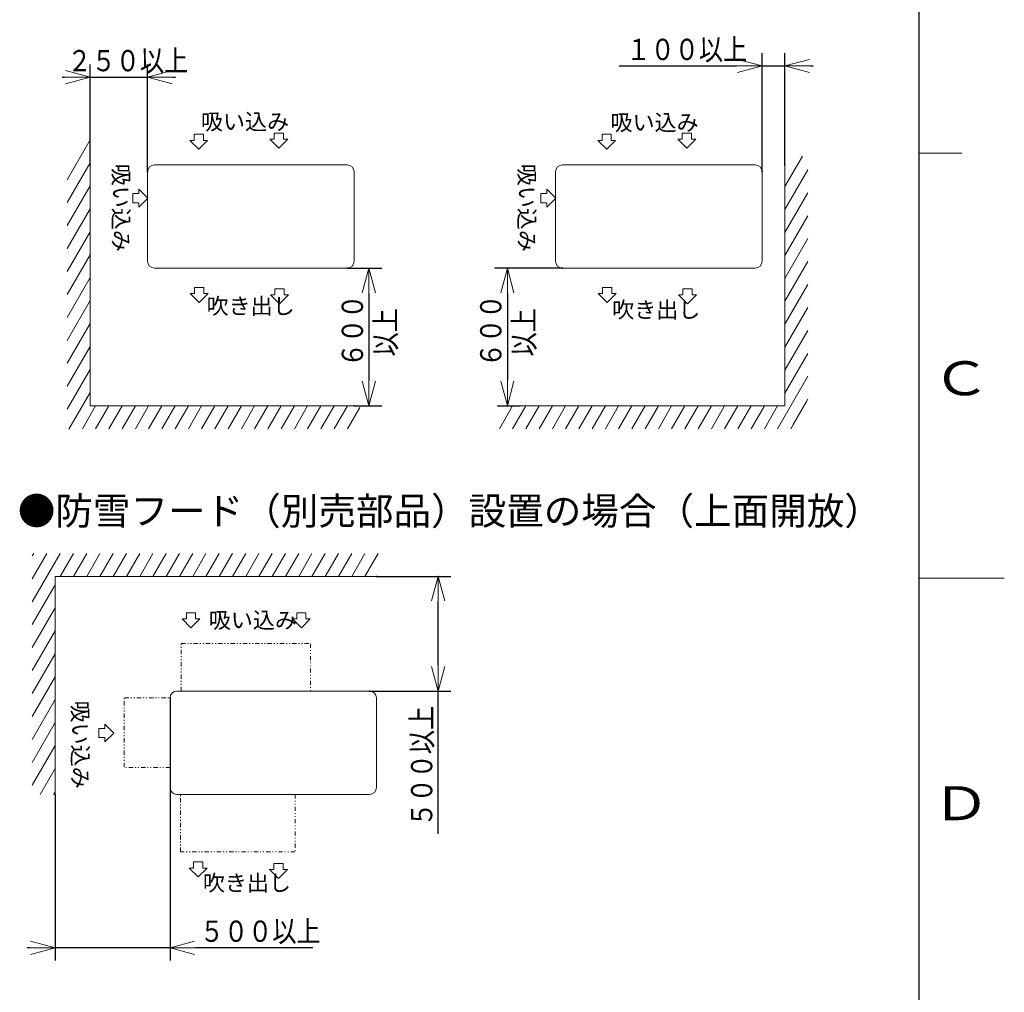
# Model space of a CAD drawing. Extents: x 0 to 420, y 0 to 297.
# Drawn here: x 304 to 420, y 100 to 214 of the extents above; entities that cross this region are included whole.
import ezdxf

# ---------------------------------------------------------------- set-up
doc = ezdxf.new("R2010")
doc.units = 0
doc.linetypes.add('DIVIDE', pattern=[1.25, 0.5, -0.25, 0, -0.25, 0, -0.25])
doc.layers.get('0').update_dxf_attribs({"linetype": 'CONTINUOUS'})
for name, color, linetype in [('DD0', 7, 'CONTINUOUS'), ('M0', 3, 'CONTINUOUS'), ('M79', 7, 'CONTINUOUS')]:
    doc.layers.add(name, color=color, linetype=linetype)
doc.styles.get("Standard").update_dxf_attribs({"font": 'txt', "bigfont": 'BIGFONT'})
doc.dimstyles.get("Standard").update_dxf_attribs({"dimtxt": 3.2, "dimasz": 3, "dimexe": 1.5, "dimexo": 0, "dimgap": 1, "dimtad": 3, "dimtih": 1, "dimtoh": 1, "dimdsep": 46, "dimtxsty": 'STANDARD', "dimblk1": 'OPEN', "dimblk2": 'OPEN', "dimsah": 1, "dimcen": 0.09, "dimadec": 0, "dimazin": 0, "dimtfac": 1, "dimtdec": 4, "dimtofl": 0, "dimtmove": 0, "dimatfit": 3, "dimfxl": 1, "dimtolj": 1, "dimtzin": 0, "dimlwd": 13, "dimlwe": 13, "dimarcsym": 0})

# ---------------------------------------------------------------- blocks, each defined once
blk = doc.blocks.new('_OPEN')
at = {"color": 0, "lineweight": 13}
for p, q in [((0, 0), (-1, 0)), ((-0.965926, 0.258819), (0, 0)), ((0, 0), (-0.965926, -0.258819))]:
    blk.add_line(p, q, dxfattribs=at)
blk = doc.blocks.new('*D15')
for p in [(342.680084, 184.960159), (343.490082, 168.760162), (345.242615, 168.760162)]:
    blk.add_point(p)
at = {"layer": 'DD0', "linetype": 'CONTINUOUS'}
for p, q in [((342.680084, 184.960159), (346.742615, 184.960159)), ((345.242615, 181.960159), (345.242615, 171.760162)), ((343.490082, 168.760162), (346.742615, 168.760162))]:
    blk.add_line(p, q, dxfattribs=at)
at = {"layer": 'DD0', "xscale": 3, "yscale": 3}
for p, rotation in [((345.242615, 184.960159), 90), ((345.242615, 168.760162), 270)]:
    blk.add_blockref('_OPEN', p, dxfattribs=dict(at, rotation=rotation))
at = {"layer": 'DD0', "width": 0.833333}
for s, p in [('６００', (344.542603, 173.318495)), ('以上', (348.442596, 174.568495))]:
    blk.add_text(s, height=2.5, rotation=90.000003, dxfattribs=at).set_placement(p)
blk = doc.blocks.new('*D16')
for p in [(319.190063, 207.419983), (312.440063, 197.077759), (319.190063, 196.300156)]:
    blk.add_point(p)
at = {"layer": 'DD0', "linetype": 'CONTINUOUS'}
for p, q in [((312.440063, 197.077759), (312.440063, 208.919983)), ((319.190063, 196.300156), (319.190063, 208.919983)), ((309.140064, 207.419983), (309.440063, 207.419983)), ((312.440063, 207.419983), (319.190063, 207.419983)), ((322.190063, 207.419983), (322.490063, 207.419983))]:
    blk.add_line(p, q, dxfattribs=at)
at = {"layer": 'DD0', "xscale": 3, "yscale": 3}
blk.add_blockref('_OPEN', (312.440063, 207.419983), dxfattribs=at)
at = {"layer": 'DD0', "xscale": 3, "yscale": 3, "rotation": 180}
blk.add_blockref('_OPEN', (319.190063, 207.419983), dxfattribs=at)
at = {"layer": 'DD0', "width": 0.833333}
blk.add_text('２５０以上', height=2.5, dxfattribs=at).set_placement((309.77339, 208.11998))
blk = doc.blocks.new('*D17')
for p in [(368.003296, 184.960159), (360.443298, 168.760162), (361.529236, 168.760162)]:
    blk.add_point(p)
at = {"layer": 'DD0', "linetype": 'CONTINUOUS'}
for p, q in [((368.003296, 184.960159), (360.029236, 184.960159)), ((361.529236, 181.960159), (361.529236, 171.760162)), ((360.443298, 168.760162), (363.029236, 168.760162))]:
    blk.add_line(p, q, dxfattribs=at)
at = {"layer": 'DD0', "xscale": 3, "yscale": 3}
for p, rotation in [((361.529236, 184.960159), 90), ((361.529236, 168.760162), 270)]:
    blk.add_blockref('_OPEN', p, dxfattribs=dict(at, rotation=rotation))
at = {"layer": 'DD0', "width": 0.833333}
for s, p in [('６００', (360.829224, 173.318495)), ('以上', (364.729218, 174.568495))]:
    blk.add_text(s, height=2.5, rotation=90.000003, dxfattribs=at).set_placement(p)
blk = doc.blocks.new('*D18')
for p in [(394.193298, 208.739532), (394.193298, 197.110153), (391.493286, 196.300156)]:
    blk.add_point(p)
at = {"layer": 'DD0', "linetype": 'CONTINUOUS'}
for p, q in [((391.493286, 196.300156), (391.493286, 210.239532)), ((394.193298, 197.110153), (394.193298, 210.239532)), ((374.693287, 208.739532), (388.493286, 208.739532)), ((391.493286, 208.739532), (394.193298, 208.739532)), ((397.193298, 208.739532), (397.493298, 208.739532))]:
    blk.add_line(p, q, dxfattribs=at)
at = {"layer": 'DD0', "xscale": 3, "yscale": 3}
blk.add_blockref('_OPEN', (391.493286, 208.739532), dxfattribs=at)
at = {"layer": 'DD0', "xscale": 3, "yscale": 3, "rotation": 180}
blk.add_blockref('_OPEN', (394.193298, 208.739532), dxfattribs=at)
at = {"layer": 'DD0', "width": 0.833333}
blk.add_text('１００以上', height=2.5, dxfattribs=at).set_placement((375.541639, 209.439529))
blk = doc.blocks.new('*D19')
for p in [(346.138763, 148.698395), (353.399628, 148.698395), (345.328766, 135.198395)]:
    blk.add_point(p)
at = {"layer": 'DD0', "linetype": 'CONTINUOUS'}
for p, q in [((346.138763, 148.698395), (354.899628, 148.698395)), ((353.399628, 138.198395), (353.399628, 145.698395)), ((345.328766, 135.198395), (354.899628, 135.198395)), ((353.399628, 118.398396), (353.399628, 135.198395))]:
    blk.add_line(p, q, dxfattribs=at)
at = {"layer": 'DD0', "xscale": 3, "yscale": 3}
for p, rotation in [((353.399628, 148.698395), 90), ((353.399628, 135.198395), 270)]:
    blk.add_blockref('_OPEN', p, dxfattribs=dict(at, rotation=rotation))
at = {"layer": 'DD0', "width": 0.833333}
blk.add_text('５００以上', height=2.5, rotation=90.000003, dxfattribs=at).set_placement((352.699615, 119.246732))
blk = doc.blocks.new('*D20')
for p in [(321.838774, 134.388398), (308.338774, 123.048398), (321.838774, 104.997757)]:
    blk.add_point(p)
at = {"layer": 'DD0', "linetype": 'CONTINUOUS'}
for p, q in [((321.838776, 134.388397), (321.838776, 103.497757)), ((308.338776, 123.048401), (308.338776, 103.497757)), ((305.338776, 104.997757), (305.038776, 104.997757)), ((321.838776, 104.997757), (308.338776, 104.997757)), ((338.638775, 104.997757), (324.838776, 104.997757))]:
    blk.add_line(p, q, dxfattribs=at)
at = {"layer": 'DD0', "xscale": 3, "yscale": 3}
blk.add_blockref('_OPEN', (308.338776, 104.997757), dxfattribs=at)
at = {"layer": 'DD0', "xscale": 3, "yscale": 3, "rotation": 180}
blk.add_blockref('_OPEN', (321.838776, 104.997757), dxfattribs=at)
at = {"layer": 'DD0', "width": 0.833333}
blk.add_text('５００以上', height=2.5, dxfattribs=at).set_placement((325.347089, 105.697754))

msp = doc.modelspace()

# ---------------------------------------------------------------- linework, layer by layer
at = {"layer": 'M0', "linetype": 'CONTINUOUS', "lineweight": 13}
for p, q in [((324.680594, 200.705859), (324.680594, 199.993196)), ((324.680594, 200.705859), (325.760594, 200.705859)), ((325.760594, 200.705859), (325.760594, 199.993196)), ((334.104954, 200.829158), (334.104954, 200.116494)), ((334.104954, 200.829158), (335.184954, 200.829158)), ((335.184954, 200.829158), (335.184954, 200.116494)), ((372.683812, 200.705859), (372.683812, 199.993196)), ((372.683812, 200.705859), (373.763812, 200.705859)), ((373.763812, 200.705859), (373.763812, 199.993196)), ((382.108172, 200.829158), (382.108172, 200.116494)), ((382.108172, 200.829158), (383.188172, 200.829158)), ((383.188172, 200.829158), (383.188172, 200.116494)), ((309.74007, 195.361349), (312.44007, 200.037886)), ((324.174078, 199.993196), (325.220594, 198.946679)), ((324.174078, 199.993196), (324.680594, 199.993196)), ((325.220594, 198.946679), (326.26711, 199.993196)), ((325.760594, 199.993196), (326.26711, 199.993196)), ((333.598437, 200.116494), (334.644954, 199.069978)), ((333.598437, 200.116494), (334.104954, 200.116494)), ((334.644954, 199.069978), (335.69147, 200.116494)), ((335.184954, 200.116494), (335.69147, 200.116494)), ((372.177296, 199.993196), (373.223812, 198.946679)), ((372.177296, 199.993196), (372.683812, 199.993196)), ((373.223812, 198.946679), (374.270329, 199.993196)), ((373.763812, 199.993196), (374.270329, 199.993196)), ((381.601656, 200.116494), (382.108172, 200.116494)), ((381.601656, 200.116494), (382.648172, 199.069978)), ((382.648172, 199.069978), (383.694688, 200.116494)), ((383.188172, 200.116494), (383.694688, 200.116494)), ((394.193289, 194.553887), (396.269424, 198.149858)), ((309.74007, 192.661349), (312.44007, 197.337886)), ((312.44007, 197.077758), (312.44007, 168.760158)), ((342.68007, 197.110158), (320.00007, 197.110158)), ((339.56697, 197.085588), (339.56697, 197.077758)), ((368.003289, 197.110158), (390.683289, 197.110158)), ((394.193289, 168.760158), (394.193289, 197.110158)), ((319.19007, 185.770158), (319.19007, 196.300158)), ((343.49007, 185.770158), (343.49007, 196.300158)), ((367.193289, 185.770158), (367.193289, 196.300158)), ((391.493289, 185.770158), (391.493289, 196.300158)), ((394.193289, 191.853887), (396.893289, 196.530424)), ((309.74007, 189.961349), (312.44007, 194.637886)), ((317.468601, 193.727361), (318.181264, 193.727361)), ((317.468601, 192.647361), (317.468601, 193.727361)), ((319.227781, 193.187361), (318.181264, 194.233877)), ((318.181264, 193.727361), (318.181264, 194.233877)), ((365.471819, 193.727361), (366.184483, 193.727361)), ((365.471819, 192.647361), (365.471819, 193.727361)), ((367.230999, 193.187361), (366.184483, 194.233877)), ((366.184483, 193.727361), (366.184483, 194.233877)), ((394.193289, 189.153887), (396.893289, 193.830424)), ((317.468601, 192.647361), (318.181264, 192.647361)), ((318.181264, 192.140844), (319.227781, 193.187361)), ((318.181264, 192.140844), (318.181264, 192.647361)), ((365.471819, 192.647361), (366.184483, 192.647361)), ((366.184483, 192.140844), (367.230999, 193.187361)), ((366.184483, 192.140844), (366.184483, 192.647361)), ((309.74007, 187.261349), (312.44007, 191.937886)), ((394.193289, 186.453887), (396.893289, 191.130424)), ((309.74007, 184.561349), (312.44007, 189.237886)), ((319.21464, 188.462058), (319.22247, 188.462058)), ((394.193289, 183.753887), (396.893289, 188.430424)), ((309.74007, 181.861349), (312.44007, 186.537886)), ((343.49007, 185.770158), (343.49007, 185.978058)), ((394.193289, 181.053887), (396.893289, 185.730424)), ((320.00007, 184.960158), (320.208909, 184.960158)), ((342.68007, 184.960158), (320.00007, 184.960158)), ((320.18367, 184.984728), (320.18367, 184.992558)), ((333.65667, 184.984728), (333.65667, 184.992558)), ((335.88147, 184.984728), (335.88147, 184.992558)), ((342.68007, 184.960158), (342.471232, 184.960158)), ((368.003289, 184.960158), (390.499689, 184.960158)), ((390.683289, 184.960158), (390.474451, 184.960158)), ((390.499689, 184.984728), (390.499689, 184.992558)), ((309.74007, 179.161349), (312.44007, 183.837886)), ((324.225851, 181.974237), (325.272367, 180.927721)), ((324.225851, 181.974237), (324.732367, 181.974237)), ((324.732367, 182.686901), (324.732367, 181.974237)), ((324.732367, 182.686901), (325.812367, 182.686901)), ((325.272367, 180.927721), (326.318884, 181.974237)), ((325.812367, 182.686901), (325.812367, 181.974237)), ((325.812367, 181.974237), (326.318884, 181.974237)), ((334.187153, 182.511339), (334.187153, 181.798675)), ((334.187153, 182.511339), (335.267153, 182.511339)), ((335.267153, 182.511339), (335.267153, 181.798675)), ((372.229069, 181.974237), (373.275586, 180.927721)), ((372.229069, 181.974237), (372.735586, 181.974237)), ((372.735586, 182.686901), (372.735586, 181.974237)), ((372.735586, 182.686901), (373.815586, 182.686901)), ((373.275586, 180.927721), (374.322102, 181.974237)), ((373.815586, 182.686901), (373.815586, 181.974237)), ((373.815586, 181.974237), (374.322102, 181.974237)), ((382.190371, 182.511339), (382.190371, 181.798675)), ((382.190371, 182.511339), (383.270371, 182.511339)), ((383.270371, 182.511339), (383.270371, 181.798675)), ((394.193289, 178.353887), (396.893289, 183.030424)), ((309.74007, 176.461349), (312.44007, 181.137886)), ((333.680636, 181.798675), (334.727153, 180.752159)), ((333.680636, 181.798675), (334.187153, 181.798675)), ((334.727153, 180.752159), (335.773669, 181.798675)), ((335.267153, 181.798675), (335.773669, 181.798675)), ((381.683855, 181.798675), (382.730371, 180.752159)), ((381.683855, 181.798675), (382.190371, 181.798675)), ((382.730371, 180.752159), (383.776887, 181.798675)), ((383.270371, 181.798675), (383.776887, 181.798675)), ((394.193289, 175.653887), (396.893289, 180.330424)), ((309.74007, 173.761349), (312.44007, 178.437886)), ((394.193289, 172.953887), (396.893289, 177.630424)), ((309.74007, 171.061349), (312.44007, 175.737886)), ((394.193289, 170.253887), (396.893289, 174.930424)), ((309.74007, 168.361349), (312.44007, 173.037886)), ((396.893289, 172.230424), (393.330884, 166.060158)), ((312.44007, 170.337886), (309.948354, 166.022106)), ((394.88973, 166.060158), (396.893289, 169.530424)), ((396.733864, 169.254293), (395.175019, 166.554293)), ((313.088015, 168.760158), (311.529169, 166.060158)), ((312.44007, 168.760158), (343.49007, 168.760158)), ((314.64686, 168.760158), (313.088015, 166.060158)), ((316.205706, 168.760158), (314.64686, 166.060158)), ((317.764552, 168.760158), (316.205706, 166.060158)), ((319.323398, 168.760158), (317.764552, 166.060158)), ((320.882243, 168.760158), (319.323398, 166.060158)), ((322.441089, 168.760158), (320.882243, 166.060158)), ((323.999935, 168.760158), (322.441089, 166.060158)), ((325.558781, 168.760158), (323.999935, 166.060158)), ((325.558781, 166.060158), (327.117626, 168.760158)), ((328.676472, 168.760158), (327.117626, 166.060158)), ((330.235318, 168.760158), (328.676472, 166.060158)), ((331.794163, 168.760158), (330.235318, 166.060158)), ((333.353009, 168.760158), (331.794163, 166.060158)), ((334.911855, 168.760158), (333.353009, 166.060158)), ((336.470701, 168.760158), (334.911855, 166.060158)), ((338.029546, 168.760158), (336.470701, 166.060158)), ((339.588392, 168.760158), (338.029546, 166.060158)), ((341.147238, 168.760158), (339.588392, 166.060158)), ((342.706084, 168.760158), (341.147238, 166.060158)), ((344.158118, 168.575156), (342.706084, 166.060158)), ((360.443289, 168.760158), (394.193289, 168.760158)), ((362.15397, 168.760158), (360.595124, 166.060158)), ((363.712816, 168.760158), (362.15397, 166.060158)), ((365.271661, 168.760158), (363.712816, 166.060158)), ((366.830507, 168.760158), (365.271661, 166.060158)), ((368.389353, 168.760158), (366.830507, 166.060158)), ((369.948199, 168.760158), (368.389353, 166.060158)), ((371.507044, 168.760158), (369.948199, 166.060158)), ((373.06589, 168.760158), (371.507044, 166.060158)), ((374.624736, 168.760158), (373.06589, 166.060158)), ((376.183581, 168.760158), (374.624736, 166.060158)), ((376.183581, 166.060158), (377.742427, 168.760158)), ((379.301273, 168.760158), (377.742427, 166.060158)), ((380.860119, 168.760158), (379.301273, 166.060158)), ((382.418964, 168.760158), (380.860119, 166.060158)), ((383.97781, 168.760158), (382.418964, 166.060158)), ((385.536656, 168.760158), (383.97781, 166.060158)), ((387.095502, 168.760158), (385.536656, 166.060158)), ((388.654347, 168.760158), (387.095502, 166.060158)), ((390.213193, 168.760158), (388.654347, 166.060158)), ((391.772039, 168.760158), (390.213193, 166.060158)), ((393.330884, 168.760158), (391.772039, 166.060158)), ((308.920336, 151.398398), (305.638774, 145.714566)), ((307.36149, 151.398398), (305.638774, 148.414566)), ((305.802645, 151.398398), (305.638774, 151.114566)), ((310.479182, 151.398398), (308.920336, 148.698398)), ((312.038028, 151.398398), (310.479182, 148.698398)), ((313.596873, 151.398398), (312.038028, 148.698398)), ((315.155719, 151.398398), (313.596873, 148.698398)), ((316.714565, 151.398398), (315.155719, 148.698398)), ((318.273411, 151.398398), (316.714565, 148.698398)), ((319.832256, 151.398398), (318.273411, 148.698398)), ((321.391102, 151.398398), (319.832256, 148.698398)), ((321.391102, 148.698398), (322.949948, 151.398398)), ((324.508793, 151.398398), (322.949948, 148.698398)), ((326.067639, 151.398398), (324.508793, 148.698398)), ((327.626485, 151.398398), (326.067639, 148.698398)), ((329.185331, 151.398398), (327.626485, 148.698398)), ((330.744176, 151.398398), (329.185331, 148.698398)), ((332.303022, 151.398398), (330.744176, 148.698398)), ((333.861868, 151.398398), (332.303022, 148.698398)), ((335.420714, 151.398398), (333.861868, 148.698398)), ((336.979559, 151.398398), (335.420714, 148.698398)), ((338.538405, 151.398398), (336.979559, 148.698398)), ((340.097251, 151.398398), (338.538405, 148.698398)), ((341.656096, 151.398398), (340.097251, 148.698398)), ((343.214942, 151.398398), (341.656096, 148.698398)), ((344.773788, 151.398398), (343.214942, 148.698398)), ((346.332634, 151.398398), (344.773788, 148.698398)), ((308.338774, 148.698398), (346.138774, 148.698398)), ((308.338774, 148.698398), (308.338774, 123.048398)), ((308.338774, 147.691103), (305.638774, 143.014566)), ((308.338774, 144.991103), (305.638774, 140.314566)), ((323.26188, 143.691975), (324.308396, 142.645459)), ((323.26188, 143.691975), (323.768396, 143.691975)), ((323.768396, 144.404639), (323.768396, 143.691975)), ((323.768396, 144.404639), (324.848396, 144.404639)), ((324.308396, 142.645459), (325.354912, 143.691975)), ((324.848396, 144.404639), (324.848396, 143.691975)), ((324.848396, 143.691975), (325.354912, 143.691975)), ((336.247141, 143.695273), (336.753657, 143.695273)), ((336.247141, 143.695273), (337.293657, 142.648757)), ((336.753657, 144.407937), (336.753657, 143.695273)), ((336.753657, 144.407937), (337.833657, 144.407937)), ((337.293657, 142.648757), (338.340174, 143.695273)), ((337.833657, 144.407937), (337.833657, 143.695273)), ((337.833657, 143.695273), (338.340174, 143.695273)), ((308.338774, 142.291103), (305.638774, 137.614566)), ((308.338774, 139.591103), (305.638774, 134.914566)), ((308.338774, 136.891103), (305.638774, 132.214566)), ((321.838774, 123.858398), (321.838774, 134.388398)), ((345.328774, 135.198398), (322.648774, 135.198398)), ((341.961874, 135.173828), (341.961874, 135.165998)), ((346.138774, 123.858398), (346.138774, 134.388398)), ((308.338774, 134.191103), (305.638774, 129.514566)), ((308.338774, 131.491103), (305.638774, 126.814566)), ((315.213021, 130.263336), (314.166505, 131.309853)), ((314.166505, 130.803336), (314.166505, 131.309853)), ((313.453841, 130.803336), (314.166505, 130.803336)), ((313.453841, 129.723336), (313.453841, 130.803336)), ((314.166505, 129.21682), (315.213021, 130.263336)), ((308.338774, 128.791103), (305.638774, 124.114566)), ((313.453841, 129.723336), (314.166505, 129.723336)), ((314.166505, 129.21682), (314.166505, 129.723336)), ((308.338774, 126.091103), (306.582068, 123.048398)), ((308.338774, 123.391103), (308.140913, 123.048398)), ((322.648774, 123.048398), (345.328774, 123.048398)), ((324.614728, 115.094257), (324.614728, 114.381594)), ((324.614728, 115.094257), (325.694728, 115.094257)), ((325.694728, 115.094257), (325.694728, 114.381594)), ((334.069514, 114.918695), (334.069514, 114.206031)), ((334.069514, 114.918695), (335.149514, 114.918695)), ((335.149514, 114.918695), (335.149514, 114.206031)), ((324.108212, 114.381594), (325.154728, 113.335078)), ((324.108212, 114.381594), (324.614728, 114.381594)), ((325.154728, 113.335078), (326.201245, 114.381594)), ((325.694728, 114.381594), (326.201245, 114.381594)), ((333.562997, 114.206031), (334.609514, 113.159515)), ((333.562997, 114.206031), (334.069514, 114.206031)), ((334.609514, 113.159515), (335.65603, 114.206031)), ((335.149514, 114.206031), (335.65603, 114.206031))]:
    msp.add_line(p, q, dxfattribs=at)
at = {"layer": 'M0', "color": 7, "linetype": 'DIVIDE', "lineweight": 13}
for p, q in [((323.148438, 135.198398), (323.148438, 140.768913)), ((323.167328, 140.787803), (338.349093, 140.787803)), ((338.367983, 140.768913), (338.367983, 135.198398)), ((316.463361, 126.247389), (316.463361, 134.39956)), ((316.48225, 134.41845), (321.838774, 134.41845)), ((321.838774, 126.2285), (316.48225, 126.2285)), ((323.07288, 116.300715), (323.07288, 123.048398)), ((336.565384, 123.048398), (336.565384, 116.300715)), ((336.543796, 116.279127), (323.094468, 116.279127))]:
    msp.add_line(p, q, dxfattribs=at)
at = {"layer": 'M0', "linetype": 'CONTINUOUS', "lineweight": 13}
for centre, start, end in [((320.00007, 196.300158), 90, 180), ((342.68007, 196.300158), 0, 90), ((368.003289, 196.300158), 90, 180), ((390.683289, 196.300158), 0, 90), ((320.00007, 185.770158), 180, 270), ((342.68007, 185.770158), 270, 360), ((368.003289, 185.770158), 180, 270), ((390.683289, 185.770158), 270, 360), ((322.648774, 134.388398), 90, 180), ((345.328774, 134.388398), 0, 90), ((322.648774, 123.858398), 180, 270), ((345.328774, 123.858398), 270, 360)]:
    msp.add_arc(centre, 0.81, start, end, dxfattribs=at)
at = {"layer": 'M79', "color": 7, "linetype": 'CONTINUOUS', "lineweight": 25}
msp.add_line((410, 10), (410, 287), dxfattribs=at)
at = {"layer": 'M79', "color": 7, "linetype": 'CONTINUOUS', "lineweight": 13}
for p, q in [((410, 198.5), (415, 198.5)), ((410, 148.5), (420, 148.5))]:
    msp.add_line(p, q, dxfattribs=at)

# ---------------------------------------------------------------- texts
at = {"layer": 'M0'}
for s, height, p in [('吸い込み', 1.9, (325.480006, 201.236855)), ('吸い込み', 1.9, (373.668574, 201.147234)), ('吹き出し', 1.9, (326.138636, 179.548622)), ('吹き出し', 1.9, (373.860773, 179.108379)), ('●防雪フード（別売部品）設置の場合（上面開放）', 3.24, (303.932841, 154.768434)), ('吸い込み', 1.9, (326.404734, 142.59947)), ('吹き出し', 1.9, (325.705103, 111.684366))]:
    msp.add_text(s, height=height, dxfattribs=at).set_placement(p)
for height, p in [(1.9, (315.128779, 197.234349)), (1.9, (362.881708, 197.234349)), (1.9008, (310.331004, 134.086153))]:
    msp.add_text('吸い込み', height=height, rotation=-90.000003, dxfattribs=at).set_placement(p)
at = {"layer": 'M79', "color": 7, "width": 1.25}
for s, p in [('Ｃ', (411.5, 170)), ('Ｄ', (411.5, 120))]:
    msp.add_text(s, height=4, dxfattribs=at).set_placement(p)

# ---------------------------------------------------------------- dimensions: what is measured, and where the dimension line sits
at = {"layer": 'DD0', "color": 7}
for base, p1, p2, text, override, picture, middle in [((394.193298, 208.739532), (391.493286, 196.300156), (394.193298, 197.110153), '１００以上', {"dimtxt": 2.5, "dimexe": 1.500004, "dimexo": 3.92595e-06, "dimtih": 1, "dimtoh": 1, "dimtmove": 2, "dimlwd": 13, "dimlwe": 13}, '*D18', (381.943298, 210.689533)), ((319.190063, 207.419983), (312.440063, 197.077759), (319.190063, 196.300156), '２５０以上', {"dimtxt": 2.5, "dimexe": 1.500003, "dimexo": 6.94165e-06, "dimtih": 1, "dimtoh": 1, "dimtmove": 2, "dimlwd": 13, "dimlwe": 13}, '*D16', (315.815063, 209.369983)), ((321.838774, 104.997757), (308.338774, 123.048398), (321.838774, 134.388398), '５００以上', {"dimtxt": 2.5, "dimexe": 1.500001, "dimexo": 1.45858e-06, "dimtih": 1, "dimtoh": 1, "dimtmove": 2, "dimlwd": 13, "dimlwe": 13}, '*D20', (331.388763, 106.947757))]:
    dim = msp.add_linear_dim(base=base, p1=p1, p2=p2, text=text, dimstyle='STANDARD', override=override, dxfattribs=at)
    dim.commit()
    dim.dimension.update_dxf_attribs({"geometry": picture, "text_midpoint": middle, "dimtype": 160})
for base, p1, p2, text, override, picture, middle in [((345.242615, 168.760162), (342.680084, 184.960159), (343.490082, 168.760162), '６００以上', {"dimtxt": 2.5, "dimexe": 1.500008, "dimexo": 1.20137e-05, "dimtih": 1, "dimtoh": 1, "dimtmove": 2, "dimlwd": 13, "dimlwe": 13}, '*D15', (343.292615, 176.860168)), ((361.529236, 168.760162), (368.003296, 184.960159), (360.443298, 168.760162), '６００以上', {"dimtxt": 2.5, "dimexe": 1.500005, "dimexo": 7.11186e-06, "dimtih": 1, "dimtoh": 1, "dimtmove": 2, "dimlwd": 13, "dimlwe": 13}, '*D17', (359.579236, 176.860168)), ((353.399628, 148.698395), (345.328766, 135.198395), (346.138763, 148.698395), '５００以上', {"dimtxt": 2.5, "dimexe": 1.499985, "dimexo": 8.99302e-06, "dimtih": 1, "dimtoh": 1, "dimtmove": 2, "dimlwd": 13, "dimlwe": 13}, '*D19', (351.449628, 125.648392))]:
    dim = msp.add_linear_dim(base=base, p1=p1, p2=p2, angle=90, text=text, dimstyle='STANDARD', override=override, dxfattribs=at)
    dim.commit()
    dim.dimension.update_dxf_attribs({"geometry": picture, "text_midpoint": middle, "dimtype": 160, "text_rotation": 90.000002})

doc.saveas('drawing.dxf')
